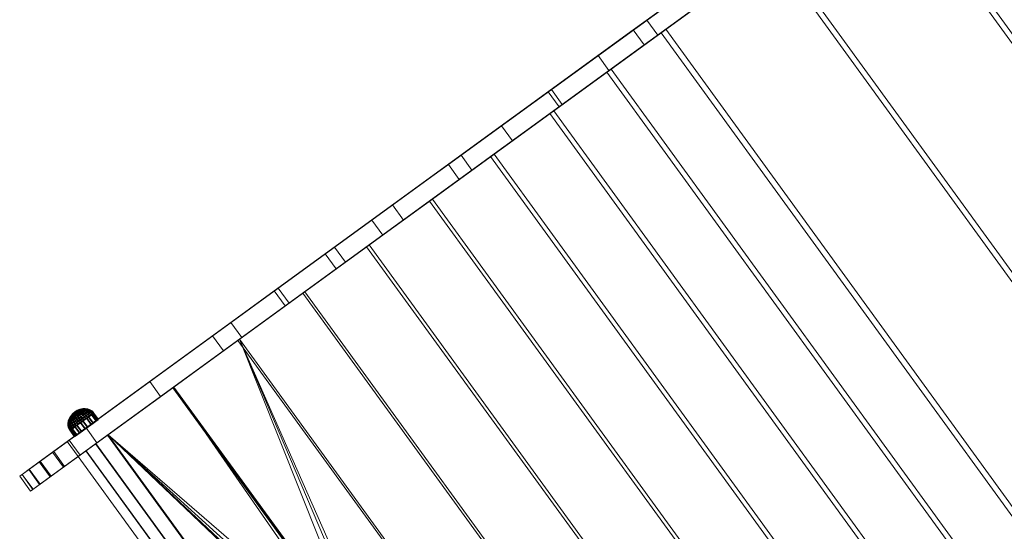
# Model space of a CAD drawing. Units: millimetres. Extents: x -3775 to 3867, y -1759 to 2809.
# Drawn here: x -3775 to -2765, y -1235 to -711 of the extents above; entities that cross this region are included whole.
import ezdxf

# ---------------------------------------------------------------- set-up
doc = ezdxf.new("R2010")
doc.units = ezdxf.units.MM
doc.header["$MEASUREMENT"] = 0
for name, color, linetype in [('czarny', 7, 'Continuous'), ('stal nierdzewna - zjezdzalnia', 252, 'Continuous'), ('zolty', 40, 'Continuous')]:
    doc.layers.add(name, color=color, linetype=linetype)

# ---------------------------------------------------------------- blocks, each defined once
blk = doc.blocks.new('Belka_8', base_point=(4276.2, 14836.3))
at = {"layer": 'stal nierdzewna - zjezdzalnia', "color": 9, "lineweight": 18}
mesh = blk.add_polyface(dxfattribs=at)
corners = [(4182.8, 15171, 251.9), (4185.4, 15175.5, 252.1), (4185.4, 15183.5, 252.3), (4181.4, 15190.5, 252.3), (4174.5, 15194.5, 252.2), (4166.4, 15194.5, 251.9), (4165.9, 15194.2, 251.9), (3974.7, 15457.4, 251.9), (4042.1, 15506.3, 255.7), (4441.6, 14956.4, 255.7), (4374.2, 14907.5, 251.9), (4181.4, 15168.5, 251.9), (4181.4, 15168.5, 254.4), (4185.4, 15175.5, 254.4), (4185.4, 15183.5, 254.4), (4181.4, 15190.5, 254.4), (4174.5, 15194.5, 254.4), (4166.4, 15194.5, 254.4), (4159.5, 15190.5, 254.4), (4159.5, 15190.5, 252.1), (4306.9, 14858.6, 254.4), (3907.4, 15408.5, 254.4), (4155.4, 15183.5, 252.3), (4155.4, 15175.5, 252.5), (4159.5, 15168.5, 252.5), (4166.4, 15164.5, 252.4), (4174.5, 15164.5, 252.2), (5424.8, 16511, 1260), (5424.8, 16511, 1246.2), (5359.2, 16463.3, 1174.9), (5289.7, 16412.8, 1109.7), (5216.5, 16359.6, 1050.8), (5116.4, 16286.9, 982), (5018.2, 16215.5, 909.2), (4921.9, 16145.6, 832.6), (4827.7, 16077.1, 752.2), (4709.4, 15991.2, 657.3), (4593.2, 15906.8, 558.6), (4479.2, 15823.9, 456.2), (4423, 15783.1, 410.1), (4364.2, 15740.4, 369.4), (4303, 15695.9, 334.5), (4239.8, 15650, 305.5), (4175, 15602.9, 282.6), (4108.9, 15554.9, 266), (3894.6, 15399.2, 247.6), (3884.7, 15392, 235.5), (3884.7, 15392, 176.9), (3876.7, 15386.2, 176.9), (3876.7, 15386.2, 238.5), (3884.6, 15391.9, 250.5), (3894.9, 15399.4, 259.4), (3906.8, 15408.1, 264.5), (3973.6, 15456.6, 261.8), (4040.5, 15505.2, 265.6), (4106.9, 15553.4, 275.7), (4172.4, 15601.1, 292.2), (4236.8, 15647.8, 314.8), (4299.5, 15693.4, 343.5), (4360.3, 15737.5, 378.2), (4418.7, 15779.9, 418.5), (4474.4, 15820.4, 464.3), (4588.5, 15903.4, 566.8), (4704.8, 15987.9, 665.5), (4823.2, 16073.8, 760.5), (4917.5, 16142.4, 841), (5013.9, 16212.4, 917.7), (5112.3, 16283.9, 990.6), (5212.5, 16356.7, 1059.5), (5268.9, 16397.7, 1104), (5323.2, 16437.1, 1152.4), (5375.2, 16474.9, 1204.5), (4508.5, 15005, 266), (5758.8, 15913.4, 1174.9), (5824.3, 15961.1, 1246.2), (5824.3, 15961.1, 1260), (5774.7, 15925, 1204.5), (5722.7, 15887.2, 1152.4), (5668.4, 15847.8, 1104), (5612, 15806.8, 1059.5), (5511.8, 15734, 990.6), (5413.5, 15662.6, 917.7), (5317, 15592.5, 841), (5222.7, 15523.9, 760.5), (5104.3, 15438, 665.5), (4988, 15353.5, 566.8), (4873.9, 15270.5, 464.3), (4818.2, 15230.1, 418.5), (4759.8, 15187.6, 378.2), (4699, 15143.5, 343.5), (4636.3, 15097.9, 314.8), (4572, 15051.2, 292.2), (4506.4, 15003.5, 275.7), (4440, 14955.3, 265.6), (4373.2, 14906.7, 261.8), (4306.3, 14858.2, 264.5), (4294.4, 14849.5, 259.4), (4284.1, 14842, 250.5), (4276.2, 14836.3, 238.5), (4276.2, 14836.3, 176.9), (4284.3, 14842.1, 176.9), (4284.3, 14842.1, 235.5), (4294.1, 14849.3, 247.6), (4574.5, 15053, 282.6), (4639.3, 15100.1, 305.5), (4702.5, 15146, 334.5), (4763.7, 15190.5, 369.4), (4822.5, 15233.2, 410.1), (4878.7, 15274, 456.2), (4992.7, 15356.9, 558.6), (5108.9, 15441.3, 657.3), (5227.2, 15527.2, 752.2), (5321.4, 15595.7, 832.6), (5417.7, 15665.6, 909.2), (5515.9, 15737, 982), (5616, 15809.7, 1050.8), (5689.2, 15862.9, 1109.7), (4174.5, 15164.5, 254.4), (4166.4, 15164.5, 254.4), (4159.5, 15168.5, 254.4), (4155.4, 15175.5, 254.4), (4155.4, 15183.5, 254.4)]
mesh.append_faces([[corners[k] for k in face] for face in [(3, 8, 9), (2, 3, 9), (8, 3, 4), (1, 2, 9), (8, 4, 5), (7, 8, 5), (7, 5, 6), (0, 1, 10), (10, 1, 9), (1, 0, 11, 12), (1, 12, 13), (2, 1, 13, 14), (3, 2, 14, 15), (4, 3, 15, 16), (5, 4, 16, 17), (6, 5, 17, 18), (6, 18, 19), (24, 20, 21), (23, 24, 21), (20, 24, 25), (22, 23, 21), (20, 25, 26), (19, 22, 21), (20, 26, 11), (10, 20, 11), (10, 11, 0), (6, 19, 7), (7, 19, 21), (71, 27, 28), (71, 28, 29), (70, 71, 29), (70, 29, 30), (69, 70, 30), (68, 69, 30), (68, 30, 31), (67, 68, 31), (67, 31, 32), (66, 67, 32), (66, 32, 33), (65, 66, 33), (65, 33, 34), (64, 65, 34), (64, 34, 35), (63, 64, 35), (63, 35, 36), (62, 63, 36), (62, 36, 37), (61, 62, 37), (61, 37, 38), (60, 61, 38), (60, 38, 39), (59, 60, 39), (59, 39, 40), (58, 59, 40), (58, 40, 41), (57, 58, 41), (57, 41, 42), (56, 57, 42), (56, 42, 43), (55, 56, 43), (55, 43, 44), (54, 55, 44), (53, 54, 44), (51, 52, 53), (51, 53, 44), (51, 44, 8), (51, 8, 21), (7, 21, 8), (50, 51, 21), (50, 21, 45), (49, 50, 45), (49, 45, 46), (48, 49, 46), (48, 46, 47), (9, 8, 44, 72), (74, 75, 76), (73, 74, 76), (73, 76, 77), (116, 73, 77), (116, 77, 78), (116, 78, 79), (115, 116, 79), (115, 79, 80), (114, 115, 80), (114, 80, 81), (113, 114, 81), (113, 81, 82), (112, 113, 82), (112, 82, 83), (111, 112, 83), (111, 83, 84), (110, 111, 84), (110, 84, 85), (109, 110, 85), (109, 85, 86), (108, 109, 86), (108, 86, 87), (107, 108, 87), (107, 87, 88), (106, 107, 88), (106, 88, 89), (105, 106, 89), (105, 89, 90), (104, 105, 90), (104, 90, 91), (103, 104, 91), (103, 91, 92), (72, 103, 92), (72, 92, 93), (72, 93, 94), (94, 95, 96), (72, 94, 96), (9, 72, 96), (20, 9, 96), (10, 9, 20), (20, 96, 97), (102, 20, 97), (102, 97, 98), (101, 102, 98), (100, 101, 99), (99, 101, 98), (11, 26, 117, 12), (14, 13, 12, 117), (14, 117, 118, 119), (14, 119, 120, 121), (14, 121, 18, 17), (14, 17, 16, 15), (22, 19, 18, 121), (102, 45, 21, 20), (23, 22, 121, 120), (24, 23, 120, 119), (25, 24, 119, 118), (26, 25, 118, 117), (74, 28, 27, 75), (73, 29, 28, 74), (116, 30, 29, 73), (115, 31, 30, 116), (114, 32, 31, 115), (113, 33, 32, 114), (112, 34, 33, 113), (111, 35, 34, 112), (110, 36, 35, 111), (109, 37, 36, 110), (108, 38, 37, 109), (107, 39, 38, 108), (106, 40, 39, 107), (105, 41, 40, 106), (104, 42, 41, 105), (103, 43, 42, 104), (72, 44, 43, 103), (101, 46, 45, 102), (100, 47, 46, 101), (99, 48, 47, 100), (98, 49, 48, 99), (97, 50, 49, 98), (96, 51, 50, 97), (95, 52, 51, 96), (94, 53, 52, 95), (93, 54, 53, 94), (92, 55, 54, 93), (91, 56, 55, 92), (90, 57, 56, 91), (89, 58, 57, 90), (88, 59, 58, 89), (87, 60, 59, 88), (86, 61, 60, 87), (85, 62, 61, 86), (84, 63, 62, 85), (83, 64, 63, 84), (82, 65, 64, 83), (81, 66, 65, 82), (80, 67, 66, 81), (79, 68, 67, 80), (78, 69, 68, 79), (77, 70, 69, 78), (76, 71, 70, 77), (75, 27, 71, 76)]], dxfattribs={"color": 9})
blk = doc.blocks.new('Kształt_189')
at = {"layer": 'czarny'}
mesh = blk.add_polyface(dxfattribs=at)
corners = [(3881.5, 15431, 250.8), (3882.9, 15432, 249.5), (3880.9, 15432.8, 248.1), (3879.7, 15431.9, 249.1), (3882.9, 15432, 230.4), (3881.5, 15431, 229.2), (3879.7, 15431.9, 230.8), (3880.9, 15432.8, 231.8), (3879.9, 15429.8, 228.2), (3878.3, 15430.9, 230), (3879.9, 15429.8, 251.7), (3878.3, 15430.9, 249.9), (3877.9, 15432.4, 247.2), (3876.8, 15431.7, 247.8), (3878.8, 15433.1, 246.3), (3883.5, 15434.6, 236.3), (3882.8, 15434.2, 234.7), (3880.4, 15434.2, 235.8), (3880.8, 15434.6, 237.1), (3882.8, 15434.2, 245.3), (3883.5, 15434.6, 243.6), (3880.8, 15434.6, 242.8), (3880.4, 15434.2, 244.1), (3876.8, 15431.7, 232.1), (3877.9, 15432.4, 232.7), (3878.8, 15433.1, 233.6), (3882, 15433.6, 233.1), (3879.7, 15433.7, 234.6), (3882, 15433.6, 246.8), (3879.7, 15433.7, 245.3), (3876.9, 15429.9, 250.4), (3875.7, 15430.8, 248.2), (3876.9, 15429.9, 229.5), (3875.7, 15430.8, 231.8), (3877.4, 15433.5, 243.7), (3876.8, 15433.1, 244.4), (3876.8, 15433.1, 235.6), (3877.4, 15433.5, 236.3), (3877.9, 15433.8, 237.1), (3877.9, 15433.8, 242.8), (3874.7, 15431.5, 234.3), (3875.5, 15432, 234.6), (3875.5, 15432, 245.4), (3874.7, 15431.5, 245.6), (3878.2, 15434.1, 241.9), (3878.2, 15434.1, 238), (3881.2, 15434.8, 238.5), (3878.4, 15434.2, 239), (3881.2, 15434.8, 241.4), (3878.4, 15434.2, 241), (3876.2, 15432.6, 244.9), (3876.2, 15432.6, 235), (3881.3, 15434.9, 240), (3878.5, 15434.3, 240), (3875.5, 15432.9, 238.5), (3875.7, 15433.1, 239), (3875.7, 15433.1, 241), (3875.5, 15432.9, 241.4), (3875.8, 15433.1, 239.5), (3875.8, 15433.1, 240.5), (3875.3, 15432.8, 241.8), (3875.3, 15432.8, 238.1), (3874.6, 15432.3, 237.4), (3875, 15432.5, 237.7), (3875, 15432.5, 242.2), (3874.6, 15432.3, 242.5), (3874.3, 15432, 237.2), (3874.3, 15432, 242.7), (3875.8, 15433.2, 240)]
mesh.append_faces([[corners[k] for k in face] for face in [(0, 1, 2, 3), (4, 5, 6, 7), (5, 8, 9, 6), (10, 0, 3, 11), (11, 3, 12, 13), (3, 2, 14, 12), (15, 16, 17, 18), (19, 20, 21, 22), (6, 9, 23, 24), (7, 6, 24, 25), (26, 7, 25, 27), (2, 28, 29, 14), (30, 11, 13, 31), (16, 26, 27, 17), (28, 19, 22, 29), (9, 32, 33, 23), (14, 29, 34, 35), (27, 25, 36, 37), (17, 27, 37, 38), (29, 22, 39, 34), (23, 33, 40, 41), (31, 13, 42, 43), (22, 21, 44, 39), (18, 17, 38, 45), (46, 18, 45, 47), (21, 48, 49, 44), (13, 12, 50, 42), (24, 23, 41, 51), (52, 46, 47, 53), (48, 52, 53, 49), (25, 24, 51, 36), (12, 14, 35, 50), (45, 38, 54, 55), (39, 44, 56, 57), (47, 45, 55, 58), (44, 49, 59, 56), (34, 39, 57, 60), (38, 37, 61, 54), (36, 51, 62, 63), (50, 35, 64, 65), (51, 41, 66, 62), (42, 50, 65, 67), (53, 47, 58, 68), (49, 53, 68, 59), (37, 36, 63, 61), (35, 34, 60, 64)]])
mesh = blk.add_polyface(dxfattribs=at)
corners = [(3892.5, 15430.7, 240), (3890.9, 15432.5, 240), (3890.7, 15432.3, 242.5), (3892.3, 15430.6, 242.6), (3892.3, 15430.6, 237.4), (3890.7, 15432.3, 237.4), (3890.9, 15429.6, 232.5), (3889.3, 15431.3, 232.6), (3890.2, 15431.9, 234.9), (3891.8, 15430.2, 234.8), (3890.9, 15429.6, 247.5), (3891.8, 15430.2, 245.1), (3890.2, 15431.9, 245), (3889.3, 15431.3, 247.3), (3888.2, 15433.3, 244.7), (3887.4, 15432.7, 246.9), (3887.4, 15432.7, 233), (3888.2, 15433.3, 235.2), (3888.9, 15433.8, 240), (3888.7, 15433.7, 242.4), (3888.7, 15433.7, 237.6), (3888.1, 15430.4, 249.4), (3886.3, 15431.9, 248.9), (3886.7, 15429.4, 251.2), (3884.9, 15430.9, 250.6), (3888.1, 15430.4, 230.5), (3886.7, 15429.4, 228.7), (3884.9, 15430.9, 229.3), (3886.3, 15431.9, 231.1), (3883.3, 15429.7, 252), (3882.9, 15432, 249.5), (3881.5, 15431, 250.8), (3883.3, 15429.7, 228), (3881.5, 15431, 229.2), (3882.9, 15432, 230.4), (3885.2, 15433.7, 246.2), (3884.2, 15432.9, 248), (3886.6, 15434.6, 240), (3886.4, 15434.5, 242.1), (3886.4, 15434.5, 237.8), (3885.2, 15433.7, 233.7), (3885.9, 15434.2, 235.7), (3885.9, 15434.2, 244.2), (3884.2, 15432.9, 231.9), (3882.8, 15434.2, 245.3), (3882, 15433.6, 246.8), (3882, 15433.6, 233.1), (3882.8, 15434.2, 234.7), (3883.5, 15434.6, 243.6), (3883.5, 15434.6, 236.3), (3883.8, 15434.9, 238.1), (3883.8, 15434.9, 241.8), (3884, 15435, 240), (3880.9, 15432.8, 248.1), (3880.9, 15432.8, 231.8), (3880.8, 15434.6, 237.1), (3881.2, 15434.8, 238.5), (3881.2, 15434.8, 241.4), (3880.8, 15434.6, 242.8), (3881.3, 15434.9, 240), (3892.3, 15430.6, 240), (3891.9, 15430.3, 237.4), (3892.4, 15430.7, 241.1), (3892.5, 15430.7, 241.4), (3892.4, 15430.7, 241.6), (3892.1, 15430.4, 242.5)]
mesh.append_faces([[corners[k] for k in face] for face in [(0, 1, 2, 3), (0, 4, 5, 1), (6, 7, 8, 9), (10, 11, 12, 13), (11, 3, 2, 12), (4, 9, 8, 5), (13, 12, 14, 15), (8, 7, 16, 17), (2, 1, 18, 19), (1, 5, 20, 18), (21, 13, 15, 22), (5, 8, 17, 20), (12, 2, 19, 14), (23, 21, 22, 24), (25, 26, 27, 28), (7, 25, 28, 16), (29, 24, 30, 31), (27, 32, 33, 34), (22, 15, 35, 36), (19, 18, 37, 38), (18, 20, 39, 37), (24, 22, 36, 30), (17, 16, 40, 41), (15, 14, 42, 35), (16, 28, 43, 40), (28, 27, 34, 43), (14, 19, 38, 42), (20, 17, 41, 39), (36, 35, 44, 45), (40, 43, 46, 47), (35, 42, 48, 44), (41, 40, 47, 49), (39, 41, 49, 50), (42, 38, 51, 48), (38, 37, 52, 51), (37, 39, 50, 52), (30, 36, 45, 53), (43, 34, 54, 46), (50, 49, 55, 56), (48, 51, 57, 58), (51, 52, 59, 57), (52, 50, 56, 59), (60, 61, 4, 0), (62, 60, 0), (63, 62, 64), (65, 64, 3)]])
mesh = blk.add_polyface(dxfattribs=at)
corners = [(3874.3, 15417.5, 253), (3876.2, 15418.9, 254.1), (3874.9, 15420.9, 253.8), (3873.1, 15419.5, 252.7), (3874.3, 15417.5, 227), (3873.1, 15419.5, 227.2), (3874.9, 15420.9, 226.1), (3876.2, 15418.9, 225.9), (3873.8, 15422.8, 253), (3872.1, 15421.6, 252), (3872.1, 15421.6, 228), (3873.8, 15422.8, 226.9), (3871.4, 15418.3, 251.2), (3870.5, 15420.4, 250.6), (3871.4, 15418.3, 228.7), (3870.5, 15420.4, 229.3), (3869.9, 15417.2, 230.5), (3869.1, 15419.4, 231.1), (3869.9, 15417.2, 249.4), (3869.1, 15419.4, 248.9), (3871.4, 15423.6, 250.8), (3870, 15422.6, 249.5), (3870, 15422.6, 230.4), (3871.4, 15423.6, 229.2), (3875.7, 15424.2, 253.6), (3874.7, 15426, 252.2), (3873, 15424.8, 251.7), (3875.7, 15424.2, 226.3), (3873, 15424.8, 228.2), (3874.7, 15426, 227.7), (3868, 15418.6, 246.9), (3868.7, 15421.7, 248), (3867.7, 15421, 246.2), (3866.5, 15417.5, 240), (3866.6, 15417.6, 242.4), (3866.5, 15420.1, 242.1), (3866.4, 15420, 240), (3868, 15418.6, 233), (3867.1, 15418, 235.2), (3867, 15420.4, 235.7), (3867.7, 15421, 233.7), (3867.1, 15418, 244.7), (3867, 15420.4, 244.2), (3868.7, 15421.7, 231.9), (3866.6, 15417.6, 237.6), (3866.5, 15420.1, 237.8), (3868, 15423.4, 234.7), (3868.8, 15424, 233.1), (3868.8, 15424, 246.8), (3868, 15423.4, 245.3), (3867.3, 15422.9, 236.3), (3867.3, 15422.9, 243.6), (3871.1, 15425.7, 249.1), (3869.9, 15424.8, 248.1), (3866.9, 15422.6, 238.1), (3866.9, 15422.6, 241.8), (3866.8, 15422.5, 240), (3869.9, 15424.8, 231.8), (3871.1, 15425.7, 230.8), (3872.5, 15426.6, 230), (3872.5, 15426.6, 249.9), (3867.9, 15425.2, 238.5), (3868.2, 15425.4, 237.1), (3868.2, 15425.4, 242.8), (3867.9, 15425.2, 241.4), (3868.7, 15425.7, 244.1), (3868.7, 15425.7, 235.8), (3867.8, 15425.1, 240), (3869.3, 15426.2, 234.6), (3870.2, 15426.8, 233.6), (3869.3, 15426.2, 245.3)]
mesh.append_faces([[corners[k] for k in face] for face in [(0, 1, 2, 3), (4, 5, 6, 7), (3, 2, 8, 9), (6, 5, 10, 11), (12, 3, 9, 13), (5, 14, 15, 10), (16, 17, 15, 14), (18, 12, 13, 19), (13, 9, 20, 21), (10, 15, 22, 23), (8, 24, 25, 26), (27, 11, 28, 29), (30, 19, 31, 32), (33, 34, 35, 36), (19, 13, 21, 31), (9, 8, 26, 20), (11, 10, 23, 28), (37, 38, 39, 40), (41, 30, 32, 42), (17, 37, 40, 43), (15, 17, 43, 22), (38, 44, 45, 39), (34, 41, 42, 35), (43, 40, 46, 47), (32, 31, 48, 49), (40, 39, 50, 46), (42, 32, 49, 51), (21, 20, 52, 53), (39, 45, 54, 50), (35, 42, 51, 55), (45, 36, 56, 54), (36, 35, 55, 56), (23, 22, 57, 58), (28, 23, 58, 59), (20, 26, 60, 52), (31, 21, 53, 48), (22, 43, 47, 57), (50, 54, 61, 62), (55, 51, 63, 64), (51, 49, 65, 63), (46, 50, 62, 66), (54, 56, 67, 61), (56, 55, 64, 67), (57, 47, 68, 69), (47, 46, 66, 68), (49, 48, 70, 65)]])
mesh = blk.add_polyface(dxfattribs=at)
corners = [(3873, 15424.8, 251.7), (3874.7, 15426, 252.2), (3873.9, 15427.7, 250.4), (3872.5, 15426.6, 249.9), (3874.7, 15426, 227.7), (3873, 15424.8, 228.2), (3872.5, 15426.6, 230), (3873.9, 15427.7, 229.5), (3876.5, 15427.3, 252.4), (3875.4, 15428.8, 250.6), (3876.5, 15427.3, 227.5), (3875.4, 15428.8, 229.4), (3871.1, 15425.7, 249.1), (3872.2, 15428.3, 247.8), (3871.1, 15427.5, 247.2), (3869.9, 15424.8, 248.1), (3870.2, 15426.8, 246.3), (3874.5, 15430, 248.3), (3873.3, 15429.1, 248.2), (3871.1, 15425.7, 230.8), (3871.1, 15427.5, 232.7), (3872.2, 15428.3, 232.1), (3869.9, 15424.8, 231.8), (3870.2, 15426.8, 233.6), (3873.3, 15429.1, 231.8), (3874.5, 15430, 231.6), (3868.8, 15424, 246.8), (3869.3, 15426.2, 245.3), (3870.9, 15428.7, 244.4), (3870.3, 15428.3, 243.7), (3869.3, 15426.2, 234.6), (3870.3, 15428.3, 236.3), (3870.9, 15428.7, 235.6), (3868.7, 15425.7, 235.8), (3869.8, 15428, 237.1), (3868.7, 15425.7, 244.1), (3869.8, 15428, 242.8), (3872.3, 15429.7, 234.6), (3873.1, 15430.3, 234.3), (3873.1, 15430.3, 245.6), (3872.3, 15429.7, 245.4), (3868.2, 15425.4, 237.1), (3869.5, 15427.7, 238), (3868.2, 15425.4, 242.8), (3869.5, 15427.7, 241.9), (3873.9, 15430.9, 245.7), (3873.9, 15430.9, 234.2), (3867.9, 15425.2, 241.4), (3869.3, 15427.6, 241), (3867.9, 15425.2, 238.5), (3869.3, 15427.6, 239), (3871.5, 15429.2, 244.9), (3871.5, 15429.2, 235), (3867.8, 15425.1, 240), (3869.2, 15427.5, 240), (3871.2, 15429.8, 239), (3871.4, 15429.9, 238.5), (3871.4, 15429.9, 241.4), (3871.2, 15429.8, 241), (3871.1, 15429.7, 239.5), (3871.1, 15429.7, 240.5), (3871.6, 15430.1, 238.1), (3871.6, 15430.1, 241.8), (3872.3, 15430.6, 242.5), (3871.9, 15430.3, 242.2), (3871.9, 15430.3, 237.7), (3872.3, 15430.6, 237.4), (3872.7, 15430.8, 237.2), (3872.7, 15430.8, 242.7), (3871.1, 15429.7, 240)]
mesh.append_faces([[corners[k] for k in face] for face in [(0, 1, 2, 3), (4, 5, 6, 7), (1, 8, 9, 2), (10, 4, 7, 11), (12, 3, 13, 14), (15, 12, 14, 16), (2, 9, 17, 18), (6, 19, 20, 21), (19, 22, 23, 20), (11, 7, 24, 25), (26, 15, 16, 27), (3, 2, 18, 13), (7, 6, 21, 24), (27, 16, 28, 29), (23, 30, 31, 32), (30, 33, 34, 31), (35, 27, 29, 36), (24, 21, 37, 38), (13, 18, 39, 40), (33, 41, 42, 34), (43, 35, 36, 44), (18, 17, 45, 39), (25, 24, 38, 46), (47, 43, 44, 48), (41, 49, 50, 42), (14, 13, 40, 51), (21, 20, 52, 37), (49, 53, 54, 50), (53, 47, 48, 54), (16, 14, 51, 28), (20, 23, 32, 52), (34, 42, 55, 56), (44, 36, 57, 58), (42, 50, 59, 55), (48, 44, 58, 60), (31, 34, 56, 61), (36, 29, 62, 57), (28, 51, 63, 64), (52, 32, 65, 66), (37, 52, 66, 67), (51, 40, 68, 63), (50, 54, 69, 59), (54, 48, 60, 69), (32, 31, 61, 65), (29, 28, 64, 62)]])
mesh = blk.add_polyface(dxfattribs=at)
corners = [(3874.1, 15407.4, 246.2), (3873, 15406.7, 238.6), (3875.2, 15408.3, 231.3), (3880, 15411.8, 226.3), (3886.2, 15416.3, 225), (3892.1, 15420.5, 227.7), (3896.1, 15423.5, 233.7), (3897.2, 15424.2, 241.4), (3895, 15422.6, 248.6), (3890.1, 15419.1, 253.6), (3883.9, 15414.6, 254.9), (3878.1, 15410.3, 252.2), (3890.3, 15429.1, 248.6), (3885.4, 15425.6, 253.6), (3881.5, 15422.7, 225), (3887.4, 15427, 227.7), (3879.2, 15421.1, 254.9), (3873.4, 15416.8, 252.2), (3870.5, 15414.7, 231.3), (3875.3, 15418.2, 226.3), (3891.4, 15429.9, 233.7), (3884.5, 15424.9, 225.9), (3882.5, 15423.4, 225.2), (3881.1, 15425.3, 225.5), (3883.1, 15426.8, 226.1), (3882.5, 15423.4, 254.7), (3884.5, 15424.9, 254.1), (3883.1, 15426.8, 253.8), (3881.1, 15425.3, 254.5), (3878.3, 15420.4, 225.2), (3876.2, 15418.9, 225.9), (3874.9, 15420.9, 226.1), (3876.9, 15422.3, 225.5), (3876.2, 15418.9, 254.1), (3878.3, 15420.4, 254.7), (3876.9, 15422.3, 254.5), (3874.9, 15420.9, 253.8), (3880.4, 15421.9, 225), (3879, 15423.8, 225.3), (3880.4, 15421.9, 255), (3879, 15423.8, 254.7), (3873.8, 15422.8, 226.9), (3875.7, 15424.2, 226.3), (3875.7, 15424.2, 253.6), (3873.8, 15422.8, 253), (3877.7, 15425.6, 226.1), (3879.6, 15427, 226.3), (3877.7, 15425.6, 253.8), (3879.6, 15427, 253.6), (3876.5, 15427.3, 252.4), (3874.7, 15426, 252.2), (3885.6, 15425.7, 253.5), (3885.3, 15425.5, 253.6), (3884.5, 15424.9, 253.8), (3882.4, 15423.4, 254.2), (3884.4, 15424.8, 226.3), (3882.4, 15423.4, 225.5), (3880.4, 15421.9, 254.7), (3881.7, 15422.9, 225.1), (3881.3, 15422.6, 225.1), (3880.4, 15421.9, 225.3), (3879.4, 15421.2, 254.9), (3879.1, 15421, 254.8), (3878.3, 15420.4, 254.5), (3878.3, 15420.4, 225.7), (3876.3, 15419, 226.1), (3876.4, 15419, 253.6), (3875.5, 15418.4, 226.3), (3875.2, 15418.1, 226.5), (3886.3, 15426.2, 227.2), (3886.4, 15426.3, 227), (3874.4, 15417.6, 252.7), (3874.3, 15417.5, 253)]
mesh.append_faces([[corners[k] for k in face] for face in [(0, 1, 2, 3), (0, 3, 4, 5), (0, 5, 6, 7), (0, 7, 8, 9), (0, 9, 10, 11), (9, 8, 12, 13), (5, 4, 14, 15), (11, 10, 16, 17), (2, 18, 19, 3), (4, 3, 19, 14), (10, 9, 13, 16), (6, 5, 15, 20), (21, 22, 23, 24), (25, 26, 27, 28), (29, 30, 31, 32), (33, 34, 35, 36), (37, 38, 23, 22), (39, 25, 28, 40), (37, 29, 32, 38), (39, 40, 35, 34), (32, 31, 41, 42), (36, 35, 43, 44), (23, 38, 45, 46), (35, 40, 47, 43), (40, 28, 48, 47), (38, 32, 42, 45), (43, 47, 49, 50), (13, 51, 52), (53, 52, 26), (54, 53, 26, 25), (55, 56, 22, 21), (57, 54, 25, 39), (56, 58, 22), (14, 59, 58), (59, 60, 37), (61, 57, 39), (16, 61, 62), (63, 62, 34), (64, 65, 30, 29), (66, 63, 34, 33), (65, 67, 30), (19, 68, 67), (69, 55, 21, 70), (60, 64, 29, 37), (71, 66, 33, 72)]])
mesh = blk.add_polyface(dxfattribs=at)
corners = [(3874.5, 15430, 248.3), (3875.7, 15430.8, 248.2), (3874.7, 15431.5, 245.6), (3873.9, 15430.9, 245.7), (3875.7, 15430.8, 231.8), (3874.5, 15430, 231.6), (3873.9, 15430.9, 234.2), (3874.7, 15431.5, 234.3), (3873.1, 15430.3, 234.3), (3872.3, 15429.7, 234.6), (3872.7, 15430.8, 237.2), (3873, 15431.1, 237.1), (3872.3, 15429.7, 245.4), (3873.1, 15430.3, 245.6), (3873, 15431.1, 242.8), (3872.7, 15430.8, 242.7), (3875.5, 15432, 245.4), (3874.3, 15432, 242.7), (3873.9, 15431.7, 242.8), (3875.5, 15432, 234.6), (3873.9, 15431.7, 237.1), (3874.3, 15432, 237.2), (3873.5, 15431.4, 242.9), (3873.5, 15431.4, 237), (3871.4, 15429.9, 241.4), (3871.6, 15430.1, 241.8), (3873.3, 15431.6, 240), (3871.2, 15429.8, 241), (3871.1, 15429.7, 240.5), (3871.2, 15429.8, 239), (3871.1, 15429.7, 239.5), (3871.4, 15429.9, 238.5), (3871.6, 15430.1, 238.1), (3875.8, 15433.1, 239.5), (3875.7, 15433.1, 239), (3875.5, 15432.9, 238.5), (3875.3, 15432.8, 238.1), (3875.7, 15433.1, 241), (3875.8, 15433.1, 240.5), (3875.5, 15432.9, 241.4), (3875.3, 15432.8, 241.8), (3875, 15432.5, 237.7), (3874.6, 15432.3, 237.4), (3875, 15432.5, 242.2), (3874.6, 15432.3, 242.5), (3871.9, 15430.3, 237.7), (3872.3, 15430.6, 237.4), (3872.3, 15430.6, 242.5), (3871.9, 15430.3, 242.2), (3871.1, 15429.7, 240), (3875.8, 15433.2, 240)]
mesh.append_faces([[corners[k] for k in face] for face in [(0, 1, 2, 3), (4, 5, 6, 7), (8, 9, 10, 11), (12, 13, 14, 15), (2, 16, 17, 18), (19, 7, 20, 21), (3, 2, 18, 22), (13, 3, 22, 14), (6, 8, 11, 23), (7, 6, 23, 20), (24, 25, 26), (27, 24, 26), (28, 27, 26), (29, 30, 26), (31, 29, 26), (32, 31, 26), (33, 34, 26), (34, 35, 26), (35, 36, 26), (37, 38, 26), (39, 37, 26), (40, 39, 26), (36, 41, 26), (41, 42, 26), (42, 21, 26), (43, 40, 26), (44, 43, 26), (17, 44, 26), (45, 32, 26), (46, 45, 26), (10, 46, 26), (47, 15, 26), (48, 47, 26), (25, 48, 26), (21, 20, 26), (20, 23, 26), (23, 11, 26), (22, 18, 26), (14, 22, 26), (15, 14, 26), (11, 10, 26), (18, 17, 26), (49, 28, 26), (30, 49, 26), (38, 50, 26), (50, 33, 26)]])
mesh = blk.add_polyface(dxfattribs=at)
corners = [(3897.2, 15424.2, 241.4), (3896.1, 15423.5, 233.7), (3891.4, 15429.9, 233.7), (3892.5, 15430.7, 241.4), (3895, 15422.6, 248.6), (3890.3, 15429.1, 248.6), (3886.4, 15426.3, 227), (3884.5, 15424.9, 225.9), (3883.1, 15426.8, 226.1), (3885, 15428.1, 227.2), (3886.4, 15426.3, 253), (3885, 15428.1, 252.7), (3883.1, 15426.8, 253.8), (3884.5, 15424.9, 254.1), (3890.9, 15429.6, 247.5), (3889.3, 15431.3, 247.3), (3888.1, 15430.4, 249.4), (3889.7, 15428.7, 249.6), (3888.2, 15427.6, 251.5), (3886.7, 15429.4, 251.2), (3889.7, 15428.7, 230.3), (3888.2, 15427.6, 228.5), (3886.7, 15429.4, 228.7), (3888.1, 15430.4, 230.5), (3890.9, 15429.6, 232.5), (3889.3, 15431.3, 232.6), (3881.5, 15428.4, 226.9), (3883.3, 15429.7, 228), (3883.3, 15429.7, 252), (3881.5, 15428.4, 253), (3881.1, 15425.3, 254.5), (3879.6, 15427, 253.6), (3881.1, 15425.3, 225.5), (3879.6, 15427, 226.3), (3884.9, 15430.9, 229.3), (3884.9, 15430.9, 250.6), (3878.2, 15428.6, 227.7), (3879.9, 15429.8, 228.2), (3879.9, 15429.8, 251.7), (3878.2, 15428.6, 252.2), (3881.5, 15431, 250.8), (3881.5, 15431, 229.2), (3877.7, 15425.6, 253.8), (3876.5, 15427.3, 252.4), (3877.7, 15425.6, 226.1), (3876.5, 15427.3, 227.5), (3875.7, 15424.2, 226.3), (3874.7, 15426, 227.7), (3876.9, 15429.9, 229.5), (3878.3, 15430.9, 230), (3878.3, 15430.9, 249.9), (3876.9, 15429.9, 250.4), (3875.4, 15428.8, 229.4), (3875.4, 15428.8, 250.6), (3875.7, 15430.8, 248.2), (3874.5, 15430, 248.3), (3874.5, 15430, 231.6), (3875.7, 15430.8, 231.8), (3891.4, 15429.9, 244.9), (3892.1, 15430.4, 242.5), (3892.3, 15430.6, 242.6), (3891.8, 15430.2, 245.1), (3890.7, 15429.4, 247.3), (3891.6, 15430.1, 234.9), (3891.4, 15430, 233.9), (3891.8, 15430.2, 234.8), (3891.3, 15429.8, 233.5), (3890.7, 15429.4, 232.6), (3890.3, 15429.2, 248.4), (3889.4, 15428.4, 230.6), (3890.1, 15429, 248.8), (3889.5, 15428.5, 249.4), (3887.9, 15427.4, 251.1), (3888, 15427.5, 228.7), (3886.3, 15426.2, 252.7), (3887.5, 15427.1, 227.9), (3887.4, 15427, 227.7), (3887.2, 15426.9, 227.7), (3886.3, 15426.2, 227.2), (3885.6, 15425.7, 253.5), (3891.9, 15430.3, 237.4), (3892.3, 15430.6, 237.4)]
mesh.append_faces([[corners[k] for k in face] for face in [(0, 1, 2, 3), (4, 0, 3, 5), (6, 7, 8, 9), (10, 11, 12, 13), (14, 15, 16, 17), (18, 17, 16, 19), (20, 21, 22, 23), (24, 20, 23, 25), (6, 9, 22, 21), (10, 18, 19, 11), (9, 8, 26, 27), (12, 11, 28, 29), (30, 12, 29, 31), (8, 32, 33, 26), (22, 9, 27, 34), (11, 19, 35, 28), (26, 33, 36, 37), (31, 29, 38, 39), (29, 28, 40, 38), (27, 26, 37, 41), (42, 31, 39, 43), (33, 44, 45, 36), (44, 46, 47, 45), (37, 36, 48, 49), (39, 38, 50, 51), (36, 45, 52, 48), (43, 39, 51, 53), (53, 51, 54, 55), (48, 52, 56, 57), (58, 59, 60, 61), (62, 58, 61, 14), (63, 64, 65), (2, 66, 64), (66, 67, 24), (68, 62, 14), (67, 69, 20, 24), (5, 68, 70), (71, 70, 17), (72, 71, 17, 18), (69, 73, 21, 20), (74, 72, 18, 10), (73, 75, 21), (76, 77, 75), (77, 78, 6), (79, 74, 10), (80, 63, 65, 81)]])
mesh = blk.add_polyface(dxfattribs=at)
corners = [(3868.3, 15413.1, 238.6), (3873, 15406.7, 238.6), (3874.1, 15407.4, 246.2), (3869.3, 15413.9, 246.2), (3878.1, 15410.3, 252.2), (3873.4, 15416.8, 252.2), (3870.5, 15414.7, 231.3), (3875.2, 15408.3, 231.3), (3869.9, 15414.3, 247.5), (3871.1, 15415.2, 249.6), (3869.9, 15417.2, 249.4), (3868.7, 15416.3, 247.3), (3868.2, 15413.1, 240), (3867.1, 15415.2, 240), (3867.3, 15415.3, 237.4), (3868.4, 15413.2, 237.4), (3868.4, 15413.2, 242.6), (3867.3, 15415.3, 242.5), (3872.6, 15416.2, 251.5), (3871.4, 15418.3, 251.2), (3871.1, 15415.2, 230.3), (3869.9, 15417.2, 230.5), (3871.4, 15418.3, 228.7), (3872.6, 15416.2, 228.5), (3867.8, 15415.7, 245), (3869, 15413.6, 245.1), (3869.9, 15414.3, 232.5), (3869, 15413.6, 234.8), (3867.8, 15415.7, 234.9), (3868.7, 15416.3, 232.6), (3874.3, 15417.5, 253), (3873.1, 15419.5, 252.7), (3874.3, 15417.5, 227), (3873.1, 15419.5, 227.2), (3867.1, 15418, 235.2), (3868, 15418.6, 233), (3868, 15418.6, 246.9), (3867.1, 15418, 244.7), (3866.5, 15417.5, 240), (3866.6, 15417.6, 237.6), (3866.6, 15417.6, 242.4), (3869.1, 15419.4, 248.9), (3869.1, 15419.4, 231.1), (3866.4, 15420, 240), (3866.5, 15420.1, 237.8), (3875.2, 15418.1, 226.5), (3874.4, 15417.6, 227.2), (3873.5, 15416.9, 252.3), (3874.4, 15417.6, 252.7), (3872.8, 15416.4, 228.9), (3873.2, 15416.7, 252), (3872.7, 15416.4, 251.2), (3871.3, 15415.3, 230.5), (3871.4, 15415.4, 249.3), (3870.1, 15414.4, 247.3), (3870.6, 15414.8, 231.1), (3870.4, 15414.7, 231.5), (3870.1, 15414.4, 232.6), (3869.5, 15414, 246.4), (3869.4, 15413.9, 235), (3869.3, 15413.9, 246), (3868.6, 15413.4, 237.4), (3869.2, 15413.8, 245), (3868.5, 15413.3, 240), (3868.8, 15413.5, 242.5), (3868.4, 15413.2, 238.4), (3868.3, 15413.2, 238.8)]
mesh.append_faces([[corners[k] for k in face] for face in [(0, 1, 2, 3), (3, 2, 4, 5), (1, 0, 6, 7), (8, 9, 10, 11), (12, 13, 14, 15), (12, 16, 17, 13), (9, 18, 19, 10), (20, 21, 22, 23), (8, 11, 24, 25), (26, 27, 28, 29), (26, 29, 21, 20), (16, 25, 24, 17), (15, 14, 28, 27), (30, 31, 19, 18), (32, 23, 22, 33), (29, 28, 34, 35), (24, 11, 36, 37), (14, 13, 38, 39), (13, 17, 40, 38), (11, 10, 41, 36), (14, 39, 34, 28), (17, 24, 37, 40), (21, 29, 35, 42), (39, 38, 43, 44), (45, 46, 32), (47, 48, 30), (46, 49, 23, 32), (50, 5, 47), (51, 50, 18), (49, 52, 20, 23), (53, 51, 18, 9), (54, 53, 9, 8), (52, 55, 20), (6, 56, 55), (56, 57, 26), (58, 54, 8), (57, 59, 27, 26), (60, 3, 58), (59, 61, 15, 27), (62, 60, 25), (63, 64, 16, 12), (61, 65, 15), (66, 63, 12), (0, 66, 65), (64, 62, 25, 16)]])
blk = doc.blocks.new('4')
at = {"layer": 'zolty', "lineweight": 18}
mesh = blk.add_polyface(dxfattribs=at)
corners = [(734.8, 1332.1, 961.2), (734.8, 1332.1, 880), (580.3, 1219.9, 760.5), (398.4, 1087.7, 612.5), (219.4, 957.6, 459.3), (43.2, 829.7, 301.1), (-36, 772.1, 230.1), (-118.2, 712.4, 164.4), (-203, 650.8, 104), (-290.2, 587.4, 49.1), (-379.6, 522.5), (-471, 456.1, -43.3), (-518.8, 421.3, -53.8), (-567.1, 386.3, -60.7), (-615.6, 351, -64), (-783.3, 229.2, -64), (-798.5, 218.2, -60.7), (-812.1, 208.3, -51.8), (-822.8, 200.5, -38.2), (-829.7, 195.5, -21.2), (-832.1, 193.7, -2.4), (-829.6, 195.5, 16.9), (-822.3, 200.8, 34.3), (-811, 209, 47.9), (-797.2, 219.1, 61.3), (-781.2, 230.7, 70.4), (-764, 243.2, 75), (-698.8, 290.5, 82.7), (-634.4, 337.4, 97), (-571.1, 383.4, 117.8), (-509.4, 428.2, 145), (-449.8, 471.5, 178.3), (-392.5, 513.1, 217.7), (-338.1, 552.6, 262.8), (-286.9, 589.8, 313.2), (-239.2, 624.5, 368.7), (-189.1, 660.9, 439.7), (-134.4, 700.6, 505.4), (-75.4, 743.5, 565.2), (-12.6, 789.1, 618.6), (53.6, 837.2, 665.5), (124.9, 889, 704.4), (194.3, 939.4, 748.5), (261.4, 988.2, 797.5), (326.1, 1035.2, 851.3), (388.1, 1080.3, 909.7), (447.2, 1123.2, 972.5), (491, 1155, 1039.5), (530.2, 1183.5, 1110.7), (564.7, 1208.6, 1185.4), (594.2, 1230, 1263.4), (599.4, 1233.8, 1295.5), (610, 1241.4, 1325.5), (625.3, 1252.6, 1352.2), (644.9, 1266.8, 1374.2), (667.8, 1283.4, 1390.7), (692.9, 1301.7, 1400.9), (719.3, 1320.9, 1404.4), (742.5, 1337.7, 1401.7), (764.8, 1354, 1393.8), (764.8, 1354, 903.2), (762.7, 1352.4, 901.5), (762.7, 1352.4, 961.2), (742.2, 1333, 884), (742.2, 1333, 961.2), (758.4, 1344.2, 896.4), (776, 1338.6, 903.2), (591.4, 1204.5, 760.5), (409.6, 1072.4, 612.5), (230.5, 942.3, 459.3), (54.4, 814.3, 301.1), (-24.9, 756.7, 230.1), (-107, 697.1, 164.4), (-191.8, 635.4, 104), (-279, 572.1, 49.1), (-368.4, 507.1), (-459.8, 440.7, -43.3), (-507.6, 406, -53.8), (-555.9, 370.9, -60.7), (-604.4, 335.7, -64), (-772.2, 213.8, -64), (-787.3, 202.8, -60.7), (-800.9, 192.9, -51.8), (-811.7, 185.1, -38.2), (-818.6, 180.1, -21.2), (-820.9, 178.4, -2.4), (-818.4, 180.2, 16.9), (-811.2, 185.5, 34.3), (-799.9, 193.7, 47.9), (-786, 203.7, 61.3), (-770, 215.3, 70.4), (-752.9, 227.8, 75), (-687.7, 275.2, 82.7), (-623.2, 322, 97), (-559.9, 368, 117.8), (-498.2, 412.8, 145), (-438.6, 456.1, 178.3), (-381.4, 497.7, 217.7), (-327, 537.2, 262.8), (-275.8, 574.4, 313.2), (-228.1, 609.1, 368.7), (-178, 645.5, 439.7), (-123.2, 685.3, 505.4), (-64.2, 728.1, 565.2), (-1.4, 773.7, 618.6), (64.7, 821.8, 665.5), (136.1, 873.7, 704.4), (205.4, 924, 748.5), (272.6, 972.8, 797.5), (337.3, 1019.8, 851.3), (399.3, 1064.9, 909.7), (458.4, 1107.9, 972.5), (502.1, 1139.6, 1039.5), (541.4, 1168.1, 1110.7), (575.9, 1193.2, 1185.4), (605.4, 1214.6, 1263.4), (610.6, 1218.4, 1295.5), (621.1, 1226.1, 1325.5), (636.5, 1237.2, 1352.2), (656.1, 1251.5, 1374.2), (678.9, 1268.1, 1390.7), (704.1, 1286.4, 1400.9), (730.4, 1305.5, 1404.4), (753.6, 1322.3, 1401.7), (776, 1338.6, 1393.8), (758.4, 1344.2, 961.2)]
mesh.append_faces([[corners[k] for k in face] for face in [(56, 57, 58), (56, 58, 59), (55, 56, 59), (54, 55, 59), (53, 54, 59), (52, 53, 59), (51, 52, 59), (50, 51, 59), (49, 50, 59), (48, 49, 59), (47, 48, 59), (46, 47, 59), (62, 0, 46), (62, 46, 59), (45, 46, 0), (62, 59, 60), (61, 62, 60), (45, 0, 1), (44, 45, 1), (43, 44, 1), (43, 1, 2), (42, 43, 2), (41, 42, 2), (40, 41, 2), (39, 40, 2), (39, 2, 3), (38, 39, 3), (37, 38, 3), (37, 3, 4), (36, 37, 4), (35, 36, 4), (34, 35, 4), (34, 4, 5), (33, 34, 5), (33, 5, 6), (32, 33, 6), (31, 32, 6), (31, 6, 7), (30, 31, 7), (29, 30, 7), (29, 7, 8), (28, 29, 8), (27, 28, 8), (26, 27, 8), (25, 26, 8), (24, 25, 8), (24, 8, 9), (23, 24, 9), (22, 23, 9), (21, 22, 9), (21, 9, 10), (20, 21, 10), (19, 20, 10), (18, 19, 10), (18, 10, 11), (17, 18, 11), (17, 11, 12), (16, 17, 12), (16, 12, 13), (15, 16, 13), (15, 13, 14), (63, 1, 0, 64), (61, 60, 66), (65, 61, 66), (63, 65, 66), (2, 1, 67), (67, 1, 63), (67, 63, 66), (68, 3, 2, 67), (69, 4, 3, 68), (70, 5, 4, 69), (71, 6, 5, 70), (72, 7, 6, 71), (73, 8, 7, 72), (74, 9, 8, 73), (75, 10, 9, 74), (76, 11, 10, 75), (77, 12, 11, 76), (78, 13, 12, 77), (79, 14, 13, 78), (80, 15, 14, 79), (81, 16, 15, 80), (82, 17, 16, 81), (83, 18, 17, 82), (84, 19, 18, 83), (85, 20, 19, 84), (86, 21, 20, 85), (87, 22, 21, 86), (88, 23, 22, 87), (89, 24, 23, 88), (90, 25, 24, 89), (91, 26, 25, 90), (92, 27, 26, 91), (93, 28, 27, 92), (94, 29, 28, 93), (95, 30, 29, 94), (96, 31, 30, 95), (97, 32, 31, 96), (98, 33, 32, 97), (99, 34, 33, 98), (100, 35, 34, 99), (101, 36, 35, 100), (102, 37, 36, 101), (103, 38, 37, 102), (104, 39, 38, 103), (105, 40, 39, 104), (106, 41, 40, 105), (107, 42, 41, 106), (108, 43, 42, 107), (109, 44, 43, 108), (110, 45, 44, 109), (111, 46, 45, 110), (112, 47, 46, 111), (113, 48, 47, 112), (114, 49, 48, 113), (115, 50, 49, 114), (116, 51, 50, 115), (117, 52, 51, 116), (118, 53, 52, 117), (119, 54, 53, 118), (120, 55, 54, 119), (121, 56, 55, 120), (122, 57, 56, 121), (123, 58, 57, 122), (124, 59, 58, 123), (66, 60, 59, 124), (62, 61, 65, 125), (0, 62, 125, 64), (65, 63, 64, 125), (123, 122, 121), (124, 123, 121), (124, 121, 120), (124, 120, 119), (124, 119, 118), (124, 118, 117), (124, 117, 116), (124, 116, 115), (124, 115, 114), (124, 114, 113), (124, 113, 112), (124, 112, 111), (66, 124, 111), (66, 111, 110), (66, 110, 109), (66, 109, 108), (67, 66, 108), (67, 108, 107), (67, 107, 106), (67, 106, 105), (67, 105, 104), (68, 67, 104), (68, 104, 103), (68, 103, 102), (69, 68, 102), (69, 102, 101), (69, 101, 100), (69, 100, 99), (70, 69, 99), (70, 99, 98), (71, 70, 98), (71, 98, 97), (71, 97, 96), (72, 71, 96), (72, 96, 95), (72, 95, 94), (73, 72, 94), (73, 94, 93), (73, 93, 92), (73, 92, 91), (73, 91, 90), (73, 90, 89), (74, 73, 89), (74, 89, 88), (74, 88, 87), (74, 87, 86), (75, 74, 86), (75, 86, 85), (75, 85, 84), (75, 84, 83), (76, 75, 83), (76, 83, 82), (77, 76, 82), (77, 82, 81), (78, 77, 81), (79, 78, 80), (80, 78, 81)]])
mesh = blk.add_polyface(dxfattribs=at)
corners = [(1155.1, 750.4, 879.1), (1155.1, 750.4, 961.2), (1186.4, 773.1, 961.2), (1186.4, 773.1, 903), (1186.7, 773.3, 903.2), (1186.7, 773.3, 1393.8), (1164.3, 757.1, 1401.7), (1141.1, 740.2, 1404.4), (1114.8, 721.1, 1400.9), (1089.6, 702.8, 1390.7), (1066.8, 686.2, 1374.2), (1047.2, 672, 1352.2), (1031.8, 660.8, 1325.5), (1021.3, 653.2, 1295.5), (1016.1, 649.4, 1263.4), (986.6, 627.9, 1185.4), (952.1, 602.9, 1110.7), (912.8, 574.4, 1039.5), (869.1, 542.6, 972.5), (810, 499.6, 909.7), (747.9, 454.6, 851.3), (683.2, 407.6, 797.5), (616.1, 358.8, 748.5), (546.8, 308.4, 704.4), (475.4, 256.6, 665.5), (409.2, 208.5, 618.6), (346.4, 162.9, 565.2), (287.5, 120, 505.4), (232.7, 80.2, 439.7), (182.6, 43.8, 368.7), (134.9, 9.2, 313.2), (83.7, -28, 262.8), (29.3, -67.6, 217.7), (-27.9, -109.1, 178.3), (-87.6, -152.5, 145), (-149.2, -197.3, 117.8), (-212.5, -243.3, 97), (-277, -290.1, 82.7), (-342.2, -337.5, 75), (-359.4, -349.9, 70.4), (-375.3, -361.5, 61.3), (-389.2, -371.6, 47.9), (-400.5, -379.8, 34.3), (-407.7, -385.1, 16.9), (-410.2, -386.9, -2.4), (-407.9, -385.2, -21.2), (-401, -380.2, -38.2), (-390.2, -372.4, -51.8), (-376.6, -362.5, -60.7), (-361.5, -351.5, -64), (-193.7, -229.6, -64), (-145.2, -194.3, -60.7), (-96.9, -159.3, -53.8), (-49.1, -124.5, -43.3), (42.3, -58.2), (131.7, 6.8, 49.1), (218.9, 70.2, 104), (303.7, 131.8, 164.4), (385.8, 191.5, 230.1), (465.1, 249, 301.1), (641.2, 377, 459.3), (820.3, 507.1, 612.5), (1002.1, 639.2, 760.5), (1155.6, 750.7, 879.1), (1155.3, 751.1, 879.1), (1155.4, 751.6, 879.4), (1155.4, 751.6, 961.2), (1168.5, 766.3, 961.2), (1168.5, 766.3, 891.4), (990.9, 654.6, 760.5), (1175.5, 788.7, 903.2), (1175.5, 788.7, 1393.8), (1153.1, 772.4, 1401.7), (1130, 755.6, 1404.4), (1103.6, 736.5, 1400.9), (1078.5, 718.2, 1390.7), (1055.6, 701.6, 1374.2), (1036, 687.4, 1352.2), (1020.6, 676.2, 1325.5), (1010.1, 668.5, 1295.5), (1004.9, 664.7, 1263.4), (975.4, 643.3, 1185.4), (940.9, 618.2, 1110.7), (901.7, 589.7, 1039.5), (857.9, 558, 972.5), (798.8, 515, 909.7), (736.8, 469.9, 851.3), (672.1, 422.9, 797.5), (604.9, 374.1, 748.5), (535.6, 323.8, 704.4), (464.3, 271.9, 665.5), (398.1, 223.9, 618.6), (335.3, 178.2, 565.2), (276.3, 135.4, 505.4), (221.6, 95.6, 439.7), (171.4, 59.2, 368.7), (123.8, 24.6, 313.2), (72.6, -12.7, 262.8), (18.1, -52.2, 217.7), (-39.1, -93.8, 178.3), (-98.7, -137.1, 145), (-160.4, -181.9, 117.8), (-223.7, -227.9, 97), (-288.2, -274.7, 82.7), (-353.3, -322.1, 75), (-370.5, -334.6, 70.4), (-386.5, -346.1, 61.3), (-400.3, -356.2, 47.9), (-411.6, -364.4, 34.3), (-418.9, -369.7, 16.9), (-421.4, -371.5, -2.4), (-419, -369.8, -21.2), (-412.1, -364.8, -38.2), (-401.4, -357, -51.8), (-387.8, -347.1, -60.7), (-372.6, -336.1, -64), (-204.9, -214.2, -64), (-156.4, -179, -60.7), (-108.1, -143.9, -53.8), (-60.3, -109.2, -43.3), (31.1, -42.8), (120.5, 22.2, 49.1), (207.7, 85.6, 104), (292.5, 147.2, 164.4), (374.7, 206.8, 230.1), (453.9, 264.4, 301.1), (630, 392.4, 459.3), (809.1, 522.5, 612.5)]
mesh.append_faces([[corners[k] for k in face] for face in [(6, 7, 8), (5, 6, 8), (5, 8, 9), (5, 9, 10), (5, 10, 11), (5, 11, 12), (5, 12, 13), (5, 13, 14), (5, 14, 15), (5, 15, 16), (5, 16, 17), (5, 17, 18), (1, 2, 18), (5, 18, 2), (1, 18, 19), (4, 5, 2), (3, 4, 2), (0, 1, 19), (0, 19, 20), (63, 0, 20), (63, 20, 21), (62, 63, 21), (62, 21, 22), (62, 22, 23), (62, 23, 24), (62, 24, 25), (61, 62, 25), (61, 25, 26), (61, 26, 27), (60, 61, 27), (60, 27, 28), (60, 28, 29), (60, 29, 30), (59, 60, 30), (59, 30, 31), (58, 59, 31), (58, 31, 32), (58, 32, 33), (57, 58, 33), (57, 33, 34), (57, 34, 35), (56, 57, 35), (56, 35, 36), (56, 36, 37), (56, 37, 38), (56, 38, 39), (56, 39, 40), (55, 56, 40), (55, 40, 41), (55, 41, 42), (55, 42, 43), (54, 55, 43), (54, 43, 44), (54, 44, 45), (54, 45, 46), (53, 54, 46), (53, 46, 47), (52, 53, 47), (52, 47, 48), (51, 52, 48), (50, 51, 49), (49, 51, 48), (64, 65, 66, 1), (64, 1, 0), (2, 1, 66, 67), (3, 2, 67, 68), (70, 4, 3), (70, 3, 68), (70, 68, 65), (69, 70, 65), (69, 65, 64), (69, 64, 62), (62, 64, 63), (71, 5, 4, 70), (72, 6, 5, 71), (73, 7, 6, 72), (74, 8, 7, 73), (75, 9, 8, 74), (76, 10, 9, 75), (77, 11, 10, 76), (78, 12, 11, 77), (79, 13, 12, 78), (80, 14, 13, 79), (81, 15, 14, 80), (82, 16, 15, 81), (83, 17, 16, 82), (84, 18, 17, 83), (85, 19, 18, 84), (86, 20, 19, 85), (87, 21, 20, 86), (88, 22, 21, 87), (89, 23, 22, 88), (90, 24, 23, 89), (91, 25, 24, 90), (92, 26, 25, 91), (93, 27, 26, 92), (94, 28, 27, 93), (95, 29, 28, 94), (96, 30, 29, 95), (97, 31, 30, 96), (98, 32, 31, 97), (99, 33, 32, 98), (100, 34, 33, 99), (101, 35, 34, 100), (102, 36, 35, 101), (103, 37, 36, 102), (104, 38, 37, 103), (105, 39, 38, 104), (106, 40, 39, 105), (107, 41, 40, 106), (108, 42, 41, 107), (109, 43, 42, 108), (110, 44, 43, 109), (111, 45, 44, 110), (112, 46, 45, 111), (113, 47, 46, 112), (114, 48, 47, 113), (115, 49, 48, 114), (116, 50, 49, 115), (117, 51, 50, 116), (118, 52, 51, 117), (119, 53, 52, 118), (120, 54, 53, 119), (121, 55, 54, 120), (122, 56, 55, 121), (123, 57, 56, 122), (124, 58, 57, 123), (125, 59, 58, 124), (126, 60, 59, 125), (127, 61, 60, 126), (69, 62, 61, 127), (0, 63, 64), (65, 68, 67, 66), (74, 73, 72), (74, 72, 71), (75, 74, 71), (76, 75, 71), (77, 76, 71), (78, 77, 71), (79, 78, 71), (80, 79, 71), (81, 80, 71), (82, 81, 71), (83, 82, 71), (84, 83, 71), (84, 71, 70), (85, 84, 70), (86, 85, 70), (87, 86, 70), (87, 70, 69), (88, 87, 69), (89, 88, 69), (90, 89, 69), (91, 90, 69), (91, 69, 127), (92, 91, 127), (93, 92, 127), (93, 127, 126), (94, 93, 126), (95, 94, 126), (96, 95, 126), (96, 126, 125), (97, 96, 125), (97, 125, 124), (98, 97, 124), (99, 98, 124), (99, 124, 123), (100, 99, 123), (101, 100, 123), (101, 123, 122), (102, 101, 122), (103, 102, 122), (104, 103, 122), (105, 104, 122), (106, 105, 122), (106, 122, 121), (107, 106, 121), (108, 107, 121), (109, 108, 121), (109, 121, 120), (110, 109, 120), (111, 110, 120), (112, 111, 120), (112, 120, 119), (113, 112, 119), (113, 119, 118), (114, 113, 118), (114, 118, 117), (115, 114, 117), (115, 117, 116)]])

msp = doc.modelspace()

# ---------------------------------------------------------------- block references
at = {"layer": 'czarny', "color": 3, "linetype": 'Continuous', "lineweight": 18}
msp.add_blockref('Kształt_189', (-7591.6, -16544.8, -3.9), dxfattribs=at)
at = {"layer": 'stal nierdzewna - zjezdzalnia', "lineweight": 0}
msp.add_blockref('Belka_8', (-3315.4, -1708.5, -3.9), dxfattribs=at)
at = {"layer": 'zolty'}
msp.add_blockref('4', (-2942.8, -1372.4, 237), dxfattribs=at)

doc.saveas('drawing.dxf')
